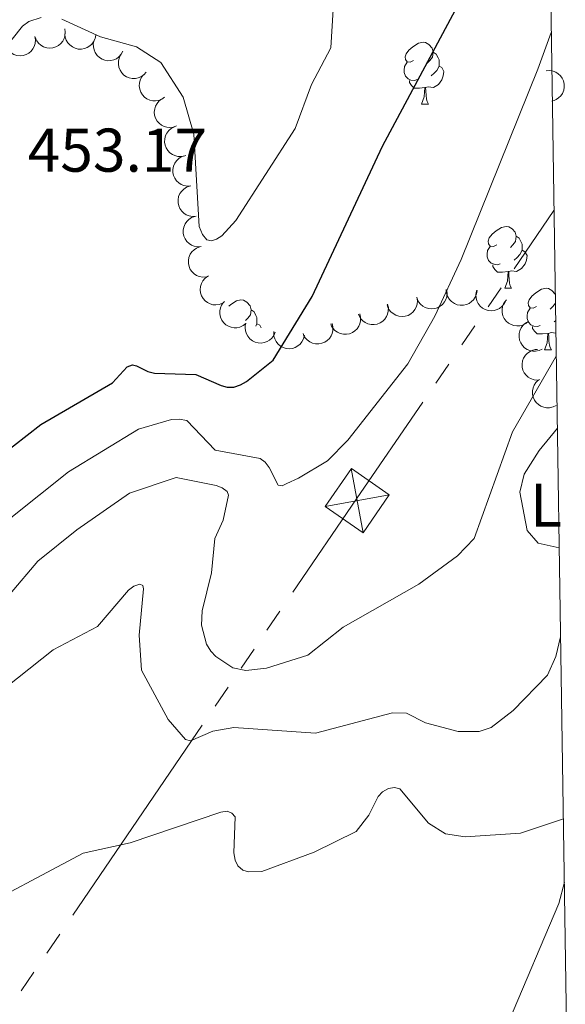
# Model space of a CAD drawing. Units: metres. Extents: x 603685 to 608184, y 701258 to 704295.
# Drawn here: x 607917 to 608006, y 702729 to 702889 of the extents above; entities that cross this region are included whole.
import ezdxf
from ezdxf.enums import TextEntityAlignment as Align

# ---------------------------------------------------------------- set-up
doc = ezdxf.new("R2010")
doc.units = ezdxf.units.M
doc.header["$MEASUREMENT"] = 0
for name, color, linetype, lineweight in [('Carátula', 7, 'Continuous', 0), ('Elementos auxiliares', 7, 'Continuous', 0), ('Entidades rústicas y varios', 7, 'Continuous', 0), ('Líneas de conducción', 7, 'Continuous', 0), ('Relieve y altimetría', 7, 'Continuous', 0), ('Textos de rotulación', 7, 'Continuous', 0)]:
    doc.layers.add(name, color=color, linetype=linetype, lineweight=lineweight)
doc.styles.add('Style-Arial', font='txt')
doc.styles.add('Style-Arial Narrow', font='txt')

# ---------------------------------------------------------------- blocks, each defined once
blk = doc.blocks.new('5TME_3')
at = {"layer": 'Líneas de conducción', "color": 250, "linetype": 'Continuous', "lineweight": 0}
for p, q in [((-3.75, 3.75), (3.75, -3.75)), ((3.72, 3.78), (-3.72, -3.78))]:
    blk.add_line(p, q, dxfattribs=at)
at = {"layer": 'Líneas de conducción', "color": 250, "linetype": 'Continuous', "lineweight": 0, "flags": 128}
blk.add_lwpolyline([(-3.75, -3.75), (3.75, -3.75), (3.75, 3.75), (-3.75, 3.75), (-3.72, -3.78)], dxfattribs=at)

msp = doc.modelspace()

# ---------------------------------------------------------------- linework, layer by layer
at = {"layer": 'Carátula', "color": 7, "linetype": 'Continuous', "lineweight": 0}
msp.add_3dface([(603729.877, 701257.571), (608184.354, 701325.442), (608139.107, 704295.108), (603684.63, 704227.237)], dxfattribs=at)
at = {"layer": 'Elementos auxiliares', "color": 250, "linetype": 'Continuous', "lineweight": 0}
msp.add_3dface([(604595.67, 701664.82), (604561.02, 703978.02), (607985.8, 704030.22), (608021.62, 701717.02)], dxfattribs=at)
at = {"layer": 'Entidades rústicas y varios', "color": 92, "linetype": 'Continuous', "lineweight": 0, "flags": 128}
for points, elevation in [([(607924.474, 702887.887), (607924.557, 702887.331), (607924.5, 702886.748), (607924.356, 702886.287), (607924.141, 702885.897), (607923.838, 702885.509), (607923.462, 702885.19), (607923.033, 702884.953), (607922.552, 702884.809), (607922.047, 702884.754), (607921.543, 702884.806), (607921.019, 702884.979), (607920.613, 702885.221), (607920.234, 702885.54), (607919.92, 702885.919), (607919.751, 702886.26), (607919.634, 702886.631)], 457.016), ([(607929.503, 702886.876), (607929.398, 702886.323), (607929.152, 702885.792), (607928.865, 702885.405), (607928.533, 702885.107), (607928.118, 702884.841), (607927.659, 702884.664), (607927.175, 702884.581), (607926.673, 702884.604), (607926.179, 702884.718), (607925.72, 702884.934), (607925.283, 702885.27), (607924.979, 702885.633), (607924.727, 702886.058), (607924.556, 702886.52), (607924.508, 702886.898), (607924.52, 702887.286)], 456.799), ([(607919.634, 702886.631), (607919.717, 702886.075), (607919.66, 702885.492), (607919.516, 702885.032), (607919.302, 702884.641), (607918.998, 702884.253), (607918.623, 702883.934), (607918.193, 702883.697), (607917.712, 702883.553), (607917.208, 702883.498), (607916.703, 702883.55), (607916.179, 702883.724), (607915.773, 702883.965), (607915.395, 702884.284), (607915.081, 702884.663), (607914.911, 702885.005), (607914.794, 702885.375)], 457.013), ([(607933.924, 702884.232), (607933.653, 702883.739), (607933.254, 702883.311), (607932.861, 702883.032), (607932.453, 702882.851), (607931.976, 702882.727), (607931.485, 702882.701), (607930.999, 702882.773), (607930.529, 702882.95), (607930.095, 702883.212), (607929.725, 702883.559), (607929.414, 702884.015), (607929.237, 702884.453), (607929.13, 702884.936), (607929.11, 702885.428), (607929.182, 702885.802), (607929.314, 702886.168)], 456.403), ([(607937.692, 702880.821), (607937.314, 702880.405), (607936.827, 702880.081), (607936.379, 702879.9), (607935.941, 702879.82), (607935.448, 702879.809), (607934.964, 702879.898), (607934.509, 702880.081), (607934.093, 702880.362), (607933.731, 702880.718), (607933.452, 702881.142), (607933.255, 702881.657), (607933.185, 702882.124), (607933.192, 702882.619), (607933.288, 702883.102), (607933.444, 702883.45), (607933.658, 702883.775)], 456.147), ([(607940.698, 702876.767), (607940.234, 702876.449), (607939.685, 702876.247), (607939.208, 702876.175), (607938.763, 702876.198), (607938.281, 702876.302), (607937.831, 702876.501), (607937.43, 702876.784), (607937.09, 702877.154), (607936.821, 702877.584), (607936.648, 702878.061), (607936.576, 702878.608), (607936.616, 702879.079), (607936.738, 702879.559), (607936.942, 702880.006), (607937.176, 702880.308), (607937.458, 702880.575)], 455.962), ([(608002.688, 702881.068), (608003.249, 702881.109), (608003.826, 702881.008), (608004.274, 702880.83), (608004.647, 702880.586), (608005.011, 702880.254), (608005.301, 702879.856), (608005.505, 702879.41), (608005.612, 702878.919), (608005.629, 702878.412), (608005.539, 702877.913), (608005.327, 702877.404), (608005.055, 702877.017), (608004.709, 702876.663), (608004.307, 702876.379), (608003.954, 702876.236), (608003.575, 702876.147)], 445.901), ([(607942.634, 702872.1), (607942.107, 702871.905), (607941.524, 702871.842), (607941.044, 702871.888), (607940.618, 702872.018), (607940.176, 702872.236), (607939.788, 702872.538), (607939.467, 702872.91), (607939.228, 702873.351), (607939.071, 702873.834), (607939.018, 702874.339), (607939.081, 702874.886), (607939.234, 702875.334), (607939.469, 702875.769), (607939.776, 702876.154), (607940.075, 702876.39), (607940.414, 702876.58)], 455.864), ([(607943.967, 702867.26), (607943.417, 702867.144), (607942.831, 702867.167), (607942.363, 702867.284), (607941.961, 702867.475), (607941.556, 702867.756), (607941.216, 702868.112), (607940.954, 702868.527), (607940.782, 702868.999), (607940.698, 702869.499), (607940.72, 702870.006), (607940.863, 702870.538), (607941.08, 702870.958), (607941.376, 702871.355), (607941.736, 702871.69), (607942.067, 702871.879), (607942.43, 702872.018)], 455.848), ([(607944.959, 702862.368), (607944.398, 702862.333), (607943.822, 702862.44), (607943.376, 702862.623), (607943.005, 702862.87), (607942.645, 702863.206), (607942.359, 702863.607), (607942.16, 702864.056), (607942.058, 702864.547), (607942.046, 702865.055), (607942.141, 702865.553), (607942.359, 702866.06), (607942.635, 702866.444), (607942.985, 702866.794), (607943.389, 702867.074), (607943.744, 702867.213), (607944.123, 702867.298)], 455.838), ([(607945.795, 702857.439), (607945.234, 702857.404), (607944.658, 702857.511), (607944.212, 702857.693), (607943.841, 702857.941), (607943.48, 702858.277), (607943.195, 702858.678), (607942.996, 702859.126), (607942.893, 702859.618), (607942.882, 702860.125), (607942.977, 702860.624), (607943.195, 702861.13), (607943.47, 702861.514), (607943.82, 702861.864), (607944.225, 702862.144), (607944.58, 702862.284), (607944.959, 702862.368)], 455.802), ([(607946.631, 702852.509), (607946.07, 702852.474), (607945.494, 702852.581), (607945.047, 702852.764), (607944.677, 702853.011), (607944.316, 702853.347), (607944.031, 702853.748), (607943.831, 702854.197), (607943.729, 702854.688), (607943.718, 702855.196), (607943.813, 702855.694), (607944.031, 702856.201), (607944.306, 702856.585), (607944.656, 702856.935), (607945.061, 702857.215), (607945.416, 702857.354), (607945.795, 702857.439)], 455.767), ([(607947.467, 702847.58), (607946.906, 702847.545), (607946.33, 702847.652), (607945.883, 702847.834), (607945.513, 702848.082), (607945.152, 702848.418), (607944.867, 702848.819), (607944.667, 702849.267), (607944.565, 702849.759), (607944.553, 702850.266), (607944.649, 702850.765), (607944.866, 702851.271), (607945.142, 702851.655), (607945.492, 702852.005), (607945.897, 702852.285), (607946.252, 702852.425), (607946.631, 702852.509)], 455.731), ([(607950.109, 702843.307), (607949.584, 702843.107), (607949.002, 702843.037), (607948.522, 702843.079), (607948.094, 702843.205), (607947.65, 702843.418), (607947.258, 702843.716), (607946.934, 702844.085), (607946.69, 702844.524), (607946.528, 702845.004), (607946.47, 702845.509), (607946.528, 702846.057), (607946.676, 702846.506), (607946.906, 702846.944), (607947.209, 702847.332), (607947.506, 702847.571), (607947.843, 702847.764)], 455.053), ([(607986.496, 702845.511), (607986.578, 702844.955), (607986.519, 702844.372), (607986.374, 702843.912), (607986.159, 702843.522), (607985.854, 702843.135), (607985.478, 702842.818), (607985.048, 702842.581), (607984.566, 702842.438), (607984.062, 702842.385), (607983.557, 702842.438), (607983.034, 702842.613), (607982.628, 702842.856), (607982.251, 702843.175), (607981.938, 702843.555), (607981.769, 702843.897), (607981.653, 702844.268)], 445.38), ([(607991.446, 702845.388), (607991.368, 702844.831), (607991.147, 702844.288), (607990.879, 702843.888), (607990.562, 702843.574), (607990.161, 702843.288), (607989.711, 702843.089), (607989.231, 702842.984), (607988.729, 702842.982), (607988.23, 702843.073), (607987.761, 702843.266), (607987.308, 702843.581), (607986.987, 702843.928), (607986.715, 702844.341), (607986.521, 702844.794), (607986.456, 702845.169), (607986.449, 702845.558)], 444.731), ([(607996.111, 702843.721), (607995.863, 702843.216), (607995.484, 702842.77), (607995.104, 702842.473), (607994.705, 702842.274), (607994.234, 702842.128), (607993.745, 702842.08), (607993.256, 702842.129), (607992.779, 702842.285), (607992.333, 702842.527), (607991.947, 702842.857), (607991.616, 702843.297), (607991.419, 702843.727), (607991.29, 702844.205), (607991.248, 702844.695), (607991.302, 702845.073), (607991.417, 702845.444)], 444.104), ([(607981.695, 702844.279), (607981.777, 702843.723), (607981.718, 702843.14), (607981.573, 702842.68), (607981.357, 702842.29), (607981.052, 702841.902), (607980.677, 702841.585), (607980.246, 702841.349), (607979.765, 702841.206), (607979.26, 702841.152), (607978.756, 702841.206), (607978.233, 702841.38), (607977.827, 702841.623), (607977.449, 702841.943), (607977.136, 702842.323), (607976.968, 702842.665), (607976.852, 702843.036)], 446.034), ([(607999.803, 702840.376), (607999.371, 702840.016), (607998.843, 702839.762), (607998.376, 702839.645), (607997.93, 702839.625), (607997.441, 702839.682), (607996.974, 702839.837), (607996.548, 702840.08), (607996.174, 702840.417), (607995.865, 702840.819), (607995.647, 702841.277), (607995.523, 702841.814), (607995.518, 702842.287), (607995.593, 702842.776), (607995.754, 702843.241), (607995.957, 702843.564), (607996.212, 702843.856)], 443.544), ([(607953.899, 702840.033), (607953.458, 702839.684), (607952.923, 702839.444), (607952.453, 702839.34), (607952.007, 702839.332), (607951.519, 702839.403), (607951.057, 702839.57), (607950.637, 702839.825), (607950.273, 702840.171), (607949.975, 702840.582), (607949.769, 702841.046), (607949.659, 702841.586), (607949.667, 702842.059), (607949.756, 702842.546), (607949.929, 702843.006), (607950.141, 702843.323), (607950.404, 702843.609)], 454.198), ([(607976.916, 702843.152), (607977.044, 702842.604), (607977.033, 702842.018), (607976.927, 702841.548), (607976.744, 702841.142), (607976.472, 702840.73), (607976.124, 702840.383), (607975.714, 702840.112), (607975.246, 702839.93), (607974.748, 702839.835), (607974.241, 702839.847), (607973.705, 702839.978), (607973.281, 702840.186), (607972.878, 702840.474), (607972.535, 702840.827), (607972.338, 702841.153), (607972.192, 702841.513)], 446.925), ([(607972.411, 702841.589), (607972.538, 702841.042), (607972.527, 702840.456), (607972.421, 702839.986), (607972.238, 702839.579), (607971.966, 702839.168), (607971.618, 702838.821), (607971.209, 702838.549), (607970.74, 702838.368), (607970.242, 702838.272), (607969.735, 702838.284), (607969.199, 702838.415), (607968.775, 702838.624), (607968.372, 702838.911), (607968.029, 702839.264), (607967.833, 702839.591), (607967.687, 702839.951)], 448.426), ([(607958.668, 702838.612), (607958.447, 702838.095), (607958.092, 702837.629), (607957.729, 702837.312), (607957.341, 702837.092), (607956.879, 702836.921), (607956.393, 702836.846), (607955.902, 702836.869), (607955.417, 702836.999), (607954.959, 702837.217), (607954.556, 702837.526), (607954.202, 702837.948), (607953.982, 702838.367), (607953.827, 702838.837), (607953.759, 702839.324), (607953.793, 702839.704), (607953.888, 702840.08)], 453.104), ([(607967.905, 702840.027), (607968.032, 702839.479), (607968.022, 702838.893), (607967.915, 702838.423), (607967.732, 702838.017), (607967.461, 702837.605), (607967.112, 702837.258), (607966.703, 702836.987), (607966.235, 702836.805), (607965.736, 702836.71), (607965.229, 702836.721), (607964.693, 702836.853), (607964.269, 702837.061), (607963.866, 702837.348), (607963.523, 702837.702), (607963.327, 702838.028), (607963.181, 702838.388)], 449.928), ([(608002.055, 702835.88), (608001.545, 702835.644), (608000.969, 702835.536), (608000.487, 702835.545), (608000.052, 702835.642), (607999.594, 702835.826), (607999.184, 702836.097), (607998.836, 702836.443), (607998.563, 702836.864), (607998.369, 702837.333), (607998.278, 702837.832), (607998.298, 702838.384), (607998.417, 702838.841), (607998.617, 702839.294), (607998.893, 702839.701), (607999.173, 702839.959), (607999.497, 702840.175)], 442.975), ([(607963.402, 702838.104), (607963.271, 702837.557), (607963, 702837.038), (607962.695, 702836.665), (607962.35, 702836.383), (607961.923, 702836.136), (607961.456, 702835.981), (607960.969, 702835.921), (607960.469, 702835.968), (607959.98, 702836.105), (607959.531, 702836.342), (607959.111, 702836.699), (607958.825, 702837.075), (607958.592, 702837.512), (607958.443, 702837.981), (607958.413, 702838.361), (607958.444, 702838.749)], 451.551), ([(608001.27, 702830.806), (608000.711, 702830.864), (608000.16, 702831.066), (607999.751, 702831.32), (607999.426, 702831.625), (607999.126, 702832.017), (607998.912, 702832.459), (607998.789, 702832.935), (607998.77, 702833.437), (607998.843, 702833.939), (607999.02, 702834.415), (607999.319, 702834.878), (607999.655, 702835.211), (608000.058, 702835.498), (608000.504, 702835.707), (608000.876, 702835.785), (608001.264, 702835.806)], 441.817), ([(608004.295, 702826.729), (608003.793, 702826.475), (608003.222, 702826.347), (608002.74, 702826.339), (608002.302, 702826.421), (608001.838, 702826.587), (608001.418, 702826.844), (608001.058, 702827.177), (608000.77, 702827.589), (608000.56, 702828.051), (608000.451, 702828.546), (608000.452, 702829.098), (608000.554, 702829.559), (608000.738, 702830.019), (608000.999, 702830.436), (608001.27, 702830.704), (608001.586, 702830.931)], 440.851)]:
    msp.add_lwpolyline(points, dxfattribs=dict(at, elevation=elevation))
for points in [[(607981.135, 702882.727), (607980.605, 702882.462), (607980.075, 702882.517), (607979.81, 702882.887), (607979.755, 702883.312), (607979.915, 702883.832), (607980.395, 702884.427), (607981.03, 702884.957), (607981.93, 702885.542), (607982.675, 702885.702), (607983.1, 702885.647), (607983.63, 702885.332), (607984.16, 702884.747), (607984.32, 702884.107), (607984.21, 702883.257), (607983.785, 702882.727), (607983.365, 702882.302)], [(607984.32, 702884.107), (607984.795, 702883.792), (607985.11, 702883.152), (607985.27, 702882.832), (607985.27, 702882.252), (607985.27, 702881.827), (607984.9, 702881.137), (607984.48, 702880.657), (607984, 702880.237)], [(607981.72, 702879.647), (607981.295, 702879.487), (607980.71, 702879.547), (607980.235, 702879.757), (607979.81, 702880.182), (607979.595, 702880.767), (607979.595, 702881.187), (607979.65, 702881.772), (607980.075, 702882.462)], [(607985.27, 702881.827), (607985.725, 702881.577), (607986.07, 702880.962), (607985.96, 702880.237), (607985.75, 702879.597), (607985.165, 702878.857), (607984.37, 702878.377), (607983.52, 702878.482), (607983.09, 702878.352)], [(607982.98, 702878.352), (607982.09, 702878.267), (607981.245, 702878.267), (607980.82, 702878.697), (607980.5, 702879.172), (607980.5, 702879.487)], [(607982.435, 702875.667), (607982.87, 702876.827), (607982.98, 702878.352), (607983.09, 702878.352), (607983.125, 702877.767), (607983.16, 702877.082), (607983.23, 702876.467), (607983.345, 702876.067), (607983.56, 702875.667)], [(607982.435, 702875.667), (607983.56, 702875.667)], [(607994.638, 702852.818), (607994.108, 702852.553), (607993.578, 702852.608), (607993.313, 702852.978), (607993.258, 702853.403), (607993.418, 702853.923), (607993.898, 702854.518), (607994.533, 702855.048), (607995.433, 702855.633), (607996.178, 702855.793), (607996.603, 702855.738), (607997.133, 702855.423), (607997.663, 702854.838), (607997.823, 702854.198), (607997.713, 702853.348), (607997.288, 702852.818), (607996.868, 702852.393)], [(607997.823, 702854.198), (607998.298, 702853.883), (607998.613, 702853.243), (607998.773, 702852.923), (607998.773, 702852.343), (607998.773, 702851.918), (607998.403, 702851.228), (607997.983, 702850.748), (607997.503, 702850.328)], [(607995.223, 702849.738), (607994.798, 702849.578), (607994.213, 702849.638), (607993.738, 702849.848), (607993.313, 702850.273), (607993.098, 702850.858), (607993.098, 702851.278), (607993.153, 702851.863), (607993.578, 702852.553)], [(607998.773, 702851.918), (607999.228, 702851.668), (607999.573, 702851.053), (607999.463, 702850.328), (607999.253, 702849.688), (607998.668, 702848.948), (607997.873, 702848.468), (607997.023, 702848.573), (607996.593, 702848.443)], [(607996.483, 702848.443), (607995.593, 702848.358), (607994.748, 702848.358), (607994.323, 702848.788), (607994.003, 702849.263), (607994.003, 702849.578)], [(607995.938, 702845.758), (607996.373, 702846.918), (607996.483, 702848.443), (607996.593, 702848.443), (607996.628, 702847.858), (607996.663, 702847.173), (607996.733, 702846.558), (607996.848, 702846.158), (607997.063, 702845.758)], [(607995.938, 702845.758), (607997.063, 702845.758)], [(608001.113, 702842.783), (608000.583, 702842.518), (608000.053, 702842.573), (607999.788, 702842.943), (607999.733, 702843.368), (607999.893, 702843.888), (608000.373, 702844.483), (608001.008, 702845.013), (608001.908, 702845.598), (608002.653, 702845.758), (608003.078, 702845.703), (608003.608, 702845.388), (608004.138, 702844.803), (608004.157, 702844.727)], [(607951.145, 702842.851), (607951.453, 702843.108), (607952.353, 702843.693), (607953.098, 702843.853), (607953.523, 702843.798), (607954.053, 702843.483), (607954.583, 702842.898), (607954.743, 702842.258), (607954.633, 702841.408), (607954.208, 702840.878), (607953.837, 702840.502)], [(607954.743, 702842.258), (607955.218, 702841.943), (607955.533, 702841.303), (607955.693, 702840.983), (607955.693, 702840.403), (607955.693, 702839.978), (607955.488, 702839.595)], [(608001.698, 702839.703), (608001.273, 702839.543), (608000.688, 702839.603), (608000.213, 702839.813), (607999.788, 702840.238), (607999.573, 702840.823), (607999.573, 702841.243), (607999.628, 702841.828), (608000.053, 702842.518)], [(608004.179, 702843.302), (608003.763, 702842.783), (608003.343, 702842.358)], [(608004.222, 702840.507), (608003.978, 702840.293)], [(607955.693, 702839.978), (607956.148, 702839.728), (607956.38, 702839.315)], [(608002.958, 702838.408), (608002.068, 702838.323), (608001.223, 702838.323), (608000.798, 702838.753), (608000.478, 702839.228), (608000.478, 702839.543)], [(608002.413, 702835.723), (608002.848, 702836.883), (608002.958, 702838.408), (608003.068, 702838.408), (608003.103, 702837.823), (608003.138, 702837.138), (608003.208, 702836.523), (608003.323, 702836.123), (608003.538, 702835.723)], [(608004.254, 702838.445), (608003.498, 702838.538), (608003.068, 702838.408)], [(608002.413, 702835.723), (608003.538, 702835.723)]]:
    msp.add_lwpolyline(points, dxfattribs=at)
at = {"layer": 'Entidades rústicas y varios', "color": 92, "linetype": 'Continuous', "lineweight": 0}
for points in [[(608004.794, 702803.591, 436.404), (608001.371, 702804.353, 437.067), (607999.602, 702806.382, 437.432), (607998.381, 702812.65, 438.308), (607999.086, 702815.576, 438.308), (608001.536, 702819.393, 438.089), (608004.493, 702823.049, 437.986)], [(608007.652, 702619.04, 418.398), (608001.374, 702614.406, 417.869), (607974.893, 702595.056, 416.701), (607968.845, 702593.691, 416.628), (607965.482, 702594.246, 416.628), (607958.072, 702598.71, 416.92), (607955.337, 702602.701, 416.993), (607953.399, 702607.357, 417.212), (607951.827, 702612.016, 417.723), (607951.35, 702616.611, 418.234), (607951.737, 702622.673, 418.307), (607953.878, 702628.458, 418.453), (607964.424, 702650.302, 419.329), (607973.99, 702667.173, 420.351), (607987.547, 702686.852, 421.811), (607991.59, 702700.829, 423.051), (607994.302, 702716.766, 424.438), (607996.555, 702726.567, 425.825), (608004.714, 702745.835, 427.577), (608005.635, 702749.296, 428.225)]]:
    msp.add_polyline3d(points, dxfattribs=at)
at = {"layer": 'Líneas de conducción', "color": 6, "linetype": 'Continuous', "lineweight": 0}
for p, q in [((607997.471, 702848.9), (608003.946, 702858.35)), ((607993.234, 702842.717), (607995.353, 702845.808)), ((607988.997, 702836.533), (607991.116, 702839.625)), ((607984.76, 702830.35), (607986.879, 702833.441)), ((607957.327, 702790.21), (607959.43, 702793.294)), ((607953.121, 702784.042), (607955.224, 702787.126)), ((607948.915, 702777.874), (607951.018, 702780.958)), ((607925.782, 702743.949), (607946.812, 702774.79)), ((607921.576, 702737.781), (607923.679, 702740.865)), ((607917.37, 702731.613), (607919.473, 702734.697))]:
    msp.add_line(p, q, dxfattribs=at)
at = {"layer": 'Líneas de conducción', "color": 6, "linetype": 'Continuous', "lineweight": 0, "flags": 128}
msp.add_lwpolyline([(607961.533, 702796.378), (607971.877, 702811.547), (607982.642, 702827.258)], dxfattribs=at)
at = {"layer": 'Relieve y altimetría', "color": 30, "linetype": 'Continuous', "lineweight": 0, "flags": 128}
for points, elevation in [([(607924, 702889.469), (607930.302, 702886.569), (607936.137, 702884.975), (607940.101, 702882.417), (607943.7, 702876.792), (607945.419, 702870.782), (607946.323, 702855.803), (607946.871, 702854.48), (607947.572, 702853.61), (607948.304, 702853.434), (607949.141, 702853.733), (607949.992, 702854.257), (607952.254, 702856.752), (607961.924, 702871.668), (607964.561, 702878.843), (607967.693, 702884.77), (607968.323, 702895.513)], 455), ([(607905.427, 702877.963), (607906.414, 702877.788), (607907.617, 702877.946), (607909.517, 702878.962), (607911.261, 702880.395), (607917.629, 702888.287), (607918.656, 702889.061), (607920.658, 702889.7)], 455), ([(607915.711, 702808.463), (607925.079, 702815.911), (607936.43, 702822.861), (607941.83, 702824.452), (607943.052, 702824.507), (607944.28, 702824.286), (607948.92, 702819.47), (607956.232, 702818.072), (607957.045, 702817.491), (607957.674, 702816.655), (607959.152, 702813.753), (607959.773, 702813.685), (607960.573, 702814.021), (607962.46, 702814.894), (607967.148, 702817.727), (607970.45, 702821.057), (607980.182, 702833.485), (607984.595, 702841.23), (607988.855, 702850.394), (608001.311, 702881.353), (608003.498, 702887.289)], 445), ([(607911.038, 702790.828), (607920.11, 702801.417), (607926.419, 702806.519), (607934.982, 702812.457), (607942.589, 702814.998), (607949.06, 702813.707), (607950.049, 702813.315), (607950.877, 702812.758), (607951.081, 702812.155), (607950.197, 702808.081), (607948.83, 702805.112), (607948.311, 702799.53), (607946.787, 702793.359), (607946.661, 702791.02), (607947.509, 702787.916), (607948.182, 702786.832), (607949.04, 702785.932), (607951.757, 702784.093), (607953.887, 702783.669), (607957.231, 702784.059), (607963.967, 702786.167), (607969.723, 702790.714), (607982.01, 702797.707), (607988.271, 702802.281), (607990.999, 702805.085), (607997.202, 702822.441), (608004.312, 702834.715)], 440), ([(607903.049, 702771.531), (607922.581, 702787.014), (607929.812, 702790.787), (607934.835, 702796.707), (607935.706, 702797.371), (607936.662, 702797.669), (607937.165, 702797.457), (607937.279, 702796.91), (607936.54, 702789.384), (607936.916, 702783.694), (607941.255, 702775.701), (607944.092, 702772.475), (607944.898, 702772.228), (607948.527, 702773.833), (607951.924, 702774.404), (607965.191, 702773.477), (607977.709, 702776.813), (607979.973, 702776.722), (607983.088, 702775.178), (607988.393, 702773.764), (607991.796, 702773.752), (607993.72, 702774.429), (607997.343, 702777.161), (608002.879, 702782.901), (608004.269, 702785.941), (608005.018, 702789.127)], 435), ([(607950.86, 702760.793), (607951.593, 702760.507), (607952.182, 702759.892), (607951.966, 702754.035), (607952.168, 702752.849), (607952.594, 702751.945), (607953.386, 702751.251), (607954.34, 702750.946), (607956.463, 702751.023), (607964.969, 702754.16), (607971.8, 702757.514), (607973.897, 702760.149), (607975.368, 702763.227), (607976.091, 702763.963), (607977.072, 702764.519), (607978.056, 702764.673), (607978.934, 702764.462), (607983.576, 702758.849), (607986.333, 702757.152), (607989.512, 702756.667), (607998.533, 702757.242), (608005.476, 702759.55)], 430), ([(607878.891, 702720.946), (607880.329, 702734.282), (607881.197, 702737.427), (607881.592, 702738.342), (607882.279, 702738.969), (607883.007, 702739.121), (607883.922, 702738.874), (607889.007, 702735.073), (607890.306, 702735.022), (607892.544, 702735.593), (607896.526, 702737.484), (607902.879, 702741.812), (607908.053, 702743.736), (607927.448, 702753.988), (607935.079, 702755.666), (607949.839, 702760.675), (607950.86, 702760.793)], 430)]:
    msp.add_lwpolyline(points, dxfattribs=dict(at, elevation=elevation))
at = {"layer": 'Relieve y altimetría', "color": 30, "linetype": 'Continuous', "lineweight": 30, "elevation": 450, "flags": 128}
msp.add_lwpolyline([(607898.353, 702806.314), (607920.614, 702823.637), (607932.216, 702830.411), (607934.627, 702832.974), (607935.464, 702833.31), (607936.122, 702833.169), (607937.945, 702832.208), (607939.044, 702831.957), (607945.771, 702831.718), (607949.874, 702829.928), (607950.846, 702829.69), (607951.935, 702829.701), (607953.013, 702830.046), (607953.992, 702830.62), (607958.343, 702834.087), (607964.643, 702844.398), (607976.08, 702868.803), (607989.554, 702894.03)], dxfattribs=at)

# ---------------------------------------------------------------- block references
at = {"layer": 'Líneas de conducción', "color": 250, "linetype": 'Continuous', "lineweight": 0, "rotation": 55.25991038514385}
msp.add_blockref('5TME_3', (607971.981, 702811.258, 443.381), dxfattribs=at)

# ---------------------------------------------------------------- texts
at = {"layer": 'Entidades rústicas y varios', "color": 92, "linetype": 'Continuous', "lineweight": 0, "style": 'Style-Arial Narrow'}
msp.add_text('L', height=7, dxfattribs=at).set_placement((608002.645, 702810.525, 433.984), align=Align.MIDDLE_CENTER)
at = {"layer": 'Textos de rotulación', "color": 250, "linetype": 'Continuous', "lineweight": 0, "style": 'Style-Arial'}
msp.add_text('453.17', height=7, dxfattribs=at).set_placement((607918.449, 702864.678, 453.169))

doc.saveas('drawing.dxf')
